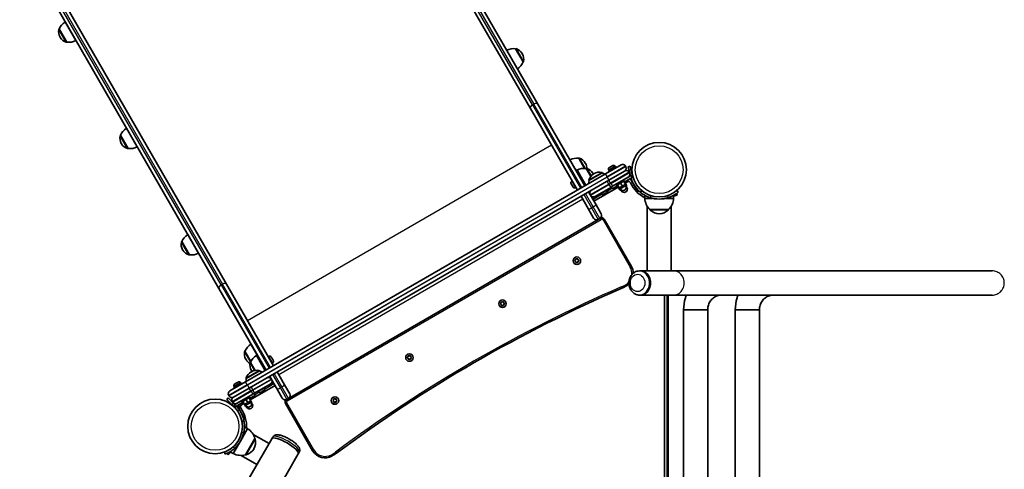
# Model space of a CAD drawing. Units: millimetres. Extents: x -2689 to 3104, y -2333 to 3368.
# Drawn here: x -476 to 899, y 860 to 1487 of the extents above; entities that cross this region are included whole.
import ezdxf

# ---------------------------------------------------------------- set-up
doc = ezdxf.new("R2010")
doc.units = ezdxf.units.MM
doc.layers.add('Widoczne (ISO)', color=7, linetype='Continuous', lineweight=35)
doc.layers.add('Widoczne wąskie (ISO)', color=7, linetype='Continuous', lineweight=25)

msp = doc.modelspace()

# ---------------------------------------------------------------- linework, layer by layer
at = {"layer": 'Widoczne (ISO)'}
for p, q in [((-63.4, 1883.3), (236.9, 1363.1)), ((247.3, 1369.1), (-26.6, 1843.6)), ((-187.5, 1118.1), (-487.8, 1638.3)), ((-471.8, 1586.6), (-197.9, 1112.1)), ((-421, 1473.9), (-421.1, 1473.9)), ((-421, 1473.9), (-410.4, 1455.5)), ((-412.8, 1483.7), (-397.8, 1457.7)), ((-419.9, 1462.6), (-419.6, 1462.1)), ((-410.4, 1455.5), (-410.4, 1455.4)), ((226.7, 1427.9), (216.1, 1446.4)), ((216.1, 1446.4), (216.1, 1446.4)), ((225.6, 1439.2), (225.3, 1439.7)), ((226.7, 1427.9), (226.8, 1428)), ((302.6, 1249.3), (236.9, 1363.1)), ((247.3, 1369.1), (313, 1255.3)), ((-327.2, 1335.4), (-312.2, 1309.4)), ((-335.4, 1325.6), (-335.5, 1325.6)), ((-335.4, 1325.6), (-324.8, 1307.2)), ((-334.3, 1314.3), (-334, 1313.8)), ((-324.8, 1307.2), (-324.8, 1307.2)), ((312.4, 1279.5), (304.3, 1293.6)), ((304.3, 1293.6), (304.3, 1293.6)), ((313.8, 1286.5), (313.5, 1287)), ((321.1, 1268.2), (314.7, 1279.4)), ((314.7, 1279.4), (314.8, 1279.4)), ((341.6, 1271.8), (363.4, 1284.5)), ((356.3, 1282.2), (346, 1276.2)), ((347.2, 1280.8), (348.4, 1281.4)), ((347.2, 1280.7), (347.2, 1280.8)), ((348.4, 1281.4), (348.8, 1281.7)), ((348.8, 1281.7), (350.7, 1282.8)), ((350.7, 1282.8), (350.9, 1282.9)), ((350.9, 1282.9), (351.1, 1283)), ((350.9, 1282.9), (350.9, 1282.9)), ((351.1, 1283), (351.8, 1283.4)), ((355.3, 1282.5), (355.7, 1281.9)), ((356.3, 1282.2), (357.1, 1280.8)), ((370.2, 1282.3), (369.9, 1282.7)), ((376.1, 1282.4), (373.2, 1281.6)), ((374.4, 1277.2), (373.2, 1281.6)), ((376.1, 1282.4), (377.3, 1278)), ((341.6, 1271.8), (-160.7, 981.8)), ((301.6, 1278), (300.3, 1277.3)), ((309.6, 1264.1), (301.6, 1278)), ((337.2, 1273.3), (318.7, 1262.7)), ((324.2, 1272.2), (323.9, 1272.7)), ((325.9, 1272.2), (325.4, 1271.9)), ((337.2, 1273.3), (337.1, 1273.4)), ((346, 1276.2), (346.8, 1274.8)), ((346.2, 1277.2), (346.6, 1276.6)), ((368.4, 1275.8), (346.6, 1263.2)), ((346.6, 1263.2), (368.4, 1275.8)), ((373.4, 1267.1), (351.6, 1254.5)), ((367.8, 1260.4), (379, 1266.9)), ((377.5, 1269.5), (373.4, 1267.1)), ((374.4, 1277.2), (376.6, 1269)), ((375.2, 1273.6), (374.9, 1274.1)), ((376.4, 1265.4), (386.4, 1248.1)), ((380, 1267.9), (377.3, 1278)), ((379, 1266.9), (377.5, 1269.5)), ((-155.7, 973.2), (346.6, 1263.2)), ((294.2, 1257.3), (293.7, 1258.1)), ((294.3, 1257.2), (294.2, 1257.3)), ((294.3, 1257.2), (294.3, 1257.2)), ((294.4, 1256.9), (294.3, 1257.2)), ((295.5, 1255), (294.4, 1256.9)), ((294.7, 1261.6), (295.3, 1261.9)), ((295.7, 1254.6), (295.5, 1255)), ((296.4, 1253.5), (295.8, 1254.6)), ((296.4, 1253.4), (296.4, 1253.5)), ((299.9, 1252.5), (300.6, 1252.9)), ((309.6, 1264.1), (308.3, 1263.4)), ((314.3, 1256.1), (309.6, 1264.1)), ((318.7, 1262.7), (318.7, 1262.8)), ((359.5, 1253.3), (325.5, 1233.7)), ((349, 1253), (327.1, 1240.4)), ((346.6, 1263.2), (344, 1261.7)), ((349, 1253), (351.6, 1254.5)), ((351.3, 1250.9), (349.8, 1253.5)), ((359.1, 1255.4), (351.3, 1250.9)), ((356.8, 1257.5), (357.6, 1256.1)), ((367.9, 1262.1), (357.6, 1256.1)), ((358.4, 1256.6), (360.9, 1252.3)), ((359.3, 1253.7), (359.9, 1254)), ((359.3, 1253.7), (361.8, 1249.3)), ((360.9, 1252.3), (365.3, 1254.8)), ((361.4, 1252.6), (362.4, 1250.8)), ((362.8, 1259.1), (365.3, 1254.8)), ((365.3, 1254.8), (369.6, 1257.3)), ((367.1, 1263.5), (367.9, 1262.1)), ((367.1, 1261.6), (369.6, 1257.3)), ((368.6, 1259), (369.2, 1259.4)), ((369.2, 1259.4), (371.7, 1255.1)), ((369.2, 1257.1), (370.2, 1255.3)), ((372.3, 1260.7), (369.4, 1259.1)), ((370.6, 1254.4), (371.7, 1255.1)), ((370.7, 1254.5), (371.7, 1252.7)), ((318.1, 1222.5), (307.6, 1240.7)), ((318, 1246.7), (320.4, 1242.6)), ((320.4, 1242.6), (320.6, 1242.1)), ((320.6, 1242.1), (328.5, 1228.5)), ((327.1, 1240.4), (323, 1238)), ((335.5, 1244.4), (335.2, 1245)), ((339.2, 1243.6), (339, 1243.5)), ((339.5, 1243.7), (339.2, 1243.6)), ((341.1, 1244.7), (339.5, 1243.7)), ((343.2, 1245.9), (341.6, 1244.9)), ((343.5, 1246), (343.2, 1245.9)), ((343.7, 1246.2), (343.5, 1246)), ((344.6, 1249.7), (344.2, 1250.3)), ((361.8, 1249.3), (363, 1250)), ((362.9, 1250), (363.9, 1248.2)), ((386.4, 1248.1), (387.4, 1246.4)), ((386.4, 1245.8), (387.4, 1246.4)), ((392.3, 1248.6), (390.4, 1246.3)), ((396.7, 1237.7), (396.7, 1241.9)), ((396.7, 1237.7), (407.5, 1237.7)), ((426, 1237.7), (436.7, 1237.7)), ((441.9, 1242), (436.7, 1240.6)), ((436.7, 1237.7), (436.7, 1241.9)), ((441.9, 1242), (441.1, 1244.7)), ((443.1, 1246.3), (441.2, 1248.6)), ((328.5, 1228.5), (335.6, 1216.2)), ((399.9, 1136.5), (399.9, 1227)), ((433.6, 1136.5), (433.6, 1227)), ((325.2, 1210.2), (318.1, 1222.5)), ((334.5, 1210), (333.9, 1209.7)), ((403.7, 1222.2), (403.7, 1222.2)), ((403.7, 1222.2), (429.7, 1222.2)), ((429.7, 1222.2), (429.7, 1222.2)), ((331.7, 1208.4), (-100.9, 958.7)), ((333.9, 1209.7), (331.7, 1208.4)), ((378, 1142.8), (340, 1208.6)), ((-241.6, 1187.1), (-226.6, 1161.2)), ((-249.8, 1177.4), (-249.9, 1177.3)), ((-249.8, 1177.4), (-239.2, 1158.9)), ((-248.7, 1166.1), (-248.4, 1165.6)), ((-239.2, 1158.9), (-239.2, 1158.9)), ((299.1, 1151), (300.1, 1151.7)), ((300.1, 1149.7), (299.1, 1150.5)), ((300.1, 1152), (300.2, 1152.9)), ((300.2, 1148.5), (300.1, 1149.7)), ((300.7, 1153.2), (301.8, 1152.7)), ((301.8, 1148.7), (300.7, 1148.3)), ((301.8, 1152.7), (302.9, 1153.2)), ((302.9, 1148.3), (301.8, 1148.7)), ((303.3, 1152.9), (303.5, 1151.7)), ((303.5, 1149.7), (303.3, 1148.5)), ((303.5, 1151.7), (304.5, 1151)), ((304.5, 1150.5), (303.5, 1149.7)), ((389.2, 1136.5), (390.8, 1136.5)), ((407.4, 1136.5), (390.8, 1136.5)), ((407.4, 1136.5), (433.6, 1136.5)), ((437.5, 1136.5), (433.6, 1136.5)), ((881.7, 1136.5), (437.5, 1136.5)), ((-187.5, 1118.1), (-121.8, 1004.3)), ((-132.2, 998.3), (-197.9, 1112.1)), ((389.2, 1102.8), (390.8, 1102.8)), ((437.5, 1102.8), (390.8, 1102.8)), ((424.2, 736.5), (424.2, 1102.8)), ((429.2, 736.5), (429.2, 1102.8)), ((437.5, 1102.8), (881.7, 1102.8)), ((195.2, 1091), (196.1, 1091.7)), ((196.1, 1089.7), (195.2, 1090.5)), ((196.3, 1088.5), (196.1, 1089.7)), ((196.2, 1092), (196.3, 1092.9)), ((196.7, 1093.2), (197.9, 1092.7)), ((197.9, 1088.7), (196.7, 1088.3)), ((197.9, 1092.7), (199, 1093.2)), ((199, 1088.3), (197.9, 1088.7)), ((199.4, 1092.9), (199.6, 1091.7)), ((199.6, 1089.7), (199.4, 1088.5)), ((199.6, 1091.7), (200.5, 1091)), ((200.5, 1090.5), (199.6, 1089.7)), ((450.8, 1082.2), (484.5, 1082.2)), ((484.5, 1082.2), (450.8, 1082.2)), ((450.8, 757.2), (450.8, 1082.2)), ((484.5, 757.2), (484.5, 1082.2)), ((522.9, 1082.2), (556.6, 1082.2)), ((556.6, 1082.2), (522.9, 1082.2)), ((522.9, 757.2), (522.9, 1082.2)), ((556.6, 757.2), (556.6, 1082.2)), ((-153.4, 1034.4), (-145.2, 1020.1)), ((-161.6, 1024.6), (-161.7, 1024.6)), ((-161.6, 1024.6), (-153.3, 1010.1)), ((-144.8, 1020.3), (-146.1, 1019.5)), ((-138.1, 1005.6), (-146.1, 1019.5)), ((66.3, 1017), (66.4, 1017.9)), ((66.8, 1018.2), (68, 1017.7)), ((68, 1017.7), (69.1, 1018.2)), ((69.5, 1017.9), (69.7, 1016.7)), ((-160.5, 1013.3), (-160.2, 1012.8)), ((-153.8, 1008.9), (-153.9, 1008.8)), ((-153.8, 1008.9), (-147.4, 997.7)), ((-136.8, 1006.4), (-138.1, 1005.6)), ((-133.5, 997.6), (-138.1, 1005.6)), ((-128.4, 1017.3), (-129, 1016.9)), ((-124.9, 1016.4), (-124.4, 1015.6)), ((-124.4, 1015.6), (-124.4, 1015.5)), ((-124.3, 1015.4), (-124.4, 1015.5)), ((-124.3, 1015.4), (-124.2, 1015.2)), ((-124.3, 1015.4), (-124.3, 1015.4)), ((-124.2, 1015.2), (-123.1, 1013.3)), ((-123.1, 1008.2), (-123.8, 1007.9)), ((-123.1, 1013.3), (-122.9, 1012.9)), ((-122.9, 1012.9), (-122.2, 1011.8)), ((-122.2, 1011.8), (-122.2, 1011.7)), ((65.3, 1016), (66.2, 1016.7)), ((66.2, 1014.7), (65.3, 1015.5)), ((66.4, 1013.5), (66.2, 1014.7)), ((68, 1013.7), (66.8, 1013.3)), ((69.1, 1013.3), (68, 1013.7)), ((69.7, 1014.7), (69.5, 1013.5)), ((69.7, 1016.7), (70.6, 1016)), ((70.6, 1015.5), (69.7, 1014.7)), ((-141.4, 997), (-159.8, 986.4)), ((-152.7, 995.9), (-153.2, 995.6)), ((-152.7, 997.6), (-152.4, 997.1)), ((-141.4, 997), (-141.4, 997.1)), ((-116.8, 995.7), (-106.3, 977.5)), ((-182.6, 969.2), (-160.7, 981.8)), ((-166.7, 980.2), (-177.1, 974.2)), ((-175.9, 978.8), (-174.7, 979.4)), ((-175.9, 978.7), (-175.9, 978.8)), ((-174.7, 979.4), (-174.3, 979.7)), ((-174.3, 979.7), (-172.4, 980.8)), ((-172.4, 980.8), (-172.2, 980.9)), ((-172.2, 980.9), (-172, 981)), ((-172.2, 980.9), (-172.2, 980.9)), ((-172, 981), (-171.2, 981.4)), ((-167.7, 980.5), (-167.4, 979.9)), ((-166.7, 980.2), (-165.9, 978.8)), ((-159.8, 986.4), (-159.9, 986.4)), ((-119.7, 976.7), (-154.3, 956.7)), ((-126.3, 978.6), (-148.1, 966)), ((-124.8, 985.6), (-127.2, 989.7)), ((-122.2, 981), (-126.3, 978.6)), ((-124.5, 985.1), (-124.8, 985.6)), ((-116.7, 971.5), (-124.5, 985.1)), ((-106.3, 977.5), (-99.1, 965.2)), ((-184.3, 962.7), (-184.1, 962.3)), ((-155.7, 973.2), (-177.6, 960.6)), ((-177.6, 960.6), (-155.7, 973.2)), ((-177.1, 974.2), (-176.3, 972.8)), ((-176.8, 975.2), (-176.5, 974.6)), ((-150.7, 964.5), (-172.6, 951.9)), ((-153.1, 974.7), (-155.7, 973.2)), ((-147.5, 962.9), (-155.3, 958.4)), ((-150.7, 964.5), (-148.1, 966)), ((-147.5, 962.9), (-149, 965.5)), ((-143, 968.1), (-143.4, 968.7)), ((-139.3, 967.3), (-139.6, 967.2)), ((-139.1, 967.4), (-139.3, 967.3)), ((-137.4, 968.4), (-139.1, 967.4)), ((-135.3, 969.6), (-137, 968.6)), ((-137, 968.6), (-137, 968.6)), ((-135.1, 969.7), (-135.3, 969.6)), ((-134.9, 969.9), (-135.1, 969.7)), ((-134, 973.4), (-134.3, 974)), ((-109.5, 959.2), (-116.7, 971.5)), ((-185, 959.3), (-187.1, 957.2)), ((-180, 950.1), (-187.1, 957.2)), ((-185, 959.3), (-177.9, 952.2)), ((-180, 950.1), (-176.5, 946.6)), ((-179.3, 954.1), (-179.1, 953.6)), ((-178.6, 948.7), (-178.7, 948.6)), ((-178.6, 952.9), (-178.6, 953)), ((-175.8, 950.1), (-177.9, 952.2)), ((-172.6, 951.9), (-176.7, 949.5)), ((-175.2, 946.9), (-176.7, 949.5)), ((-175.2, 946.9), (-164, 953.4)), ((-174.7, 951.3), (-174.3, 950.9)), ((-172.1, 948.7), (-169, 945.6)), ((-169.2, 950.4), (-169, 950.3)), ((-169, 950.3), (-169, 950.3)), ((-163, 951.7), (-166.5, 949.6)), ((-166.3, 955.5), (-165.5, 954.1)), ((-155.1, 960.1), (-165.5, 954.1)), ((-164.7, 954.6), (-162.2, 950.3)), ((-162.2, 950.3), (-157.8, 952.8)), ((-162.2, 950.3), (-160.7, 947.7)), ((-161.7, 950.6), (-160.7, 948.8)), ((-160.3, 957.1), (-157.8, 952.8)), ((-157.8, 952.8), (-153.5, 955.3)), ((-156, 959.6), (-153.5, 955.3)), ((-155.9, 961.5), (-155.1, 960.1)), ((-153.9, 955.1), (-152.9, 953.3)), ((-153.5, 955.3), (-152, 952.7)), ((-152.5, 952.4), (-152, 952.7)), ((-152.4, 952.5), (-151.4, 950.7)), ((-105.2, 951.6), (-67.2, 885.8)), ((-103, 957.4), (-103.7, 957)), ((-100.9, 958.7), (-103, 957.4)), ((-38.6, 956), (-37.7, 956.7)), ((-37.7, 954.7), (-38.6, 955.5)), ((-37.7, 957), (-37.5, 957.9)), ((-37.5, 953.5), (-37.7, 954.7)), ((-37.1, 958.2), (-36, 957.7)), ((-36, 953.7), (-37.1, 953.3)), ((-36, 957.7), (-34.8, 958.2)), ((-34.8, 953.3), (-36, 953.7)), ((-34.4, 957.9), (-34.2, 956.7)), ((-34.2, 954.7), (-34.4, 953.5)), ((-34.2, 956.7), (-33.3, 956)), ((-33.3, 955.5), (-34.2, 954.7)), ((-173.6, 947.9), (-170.1, 944.5)), ((-172.3, 946.6), (-172.3, 946.5)), ((-162.6, 931.1), (-170.6, 944.9)), ((-170.1, 944.5), (-169, 945.6)), ((-169, 946.6), (-169.5, 946.1)), ((-160.7, 947.7), (-160.1, 948)), ((-160.2, 948), (-159.2, 946.2)), ((-163, 926.8), (-165.9, 926.3)), ((-161.6, 929.4), (-162.6, 931.1)), ((-161.6, 929.4), (-160.6, 930)), ((-167.9, 899.1), (-157.9, 916.5)), ((-157.9, 916.5), (-162.4, 919.1)), ((-150.1, 908.4), (-128, 895.6)), ((-177.9, 881.8), (-167.9, 899.1)), ((-160.9, 880.1), (-147.9, 902.7)), ((-147.9, 902.7), (-147.9, 902.6)), ((-144.6, 866.9), (-128, 895.6)), ((-128, 895.6), (-124, 902.5)), ((-122.7, 904.8), (-124, 902.5)), ((-482.1, 197.4), (-87.3, 881.3)), ((-190.4, 883.9), (-189.4, 881.1)), ((-187, 882), (-185, 880)), ((-181.8, 883.2), (-185, 880)), ((-177.9, 881.8), (-182.4, 884.4)), ((-181.8, 883.2), (-181.3, 883.8)), ((-160.9, 880.1), (-160.9, 880.1)), ((-86, 883.6), (-87.3, 881.3)), ((-498, 254.7), (-144.6, 866.9)), ((-167, 879.2), (-144.9, 866.4))]:
    msp.add_line(p, q, dxfattribs=at)
for centre, radius in [((416.7, 1277.7), 38.1), ((301.8, 1150.7), 5.25), ((197.9, 1090.7), 5.25), ((68, 1015.7), 5.25), ((-203.4, 919.7), 38.1), ((-36, 955.7), 5.25)]:
    msp.add_circle(centre, radius, dxfattribs=at)
for centre, radius, start, end in [((-406.9, 1470.1), 15, 168.0408, 210), ((-420.6, 1473), 1, 120, 168.0408), ((-400.8, 1465.2), 22, 123.062, 156.7891), ((-406.6, 1469.6), 15, 210, 251.9592), ((-407.8, 1477.3), 22, 263.2109, 296.938), ((-410.9, 1456.3), 1, 251.9592, 300), ((213.5, 1424.5), 22, 83.2109, 115.8942), ((216.6, 1445.5), 1, 71.9592, 120), ((212.3, 1432.2), 15, 30, 71.9592), ((212.6, 1431.7), 15, 348.0408, 30), ((206.5, 1436.6), 22, 304.1058, 336.7891), ((226.3, 1428.8), 1, 300, 348.0408), ((-315.2, 1317), 22, 123.062, 156.7891), ((-321.3, 1321.8), 15, 168.0408, 210), ((-335, 1324.7), 1, 120, 168.0408), ((-321, 1321.3), 15, 210, 251.9592), ((-325.3, 1308), 1, 251.9592, 300), ((-322.2, 1329), 22, 263.2109, 296.938), ((301.7, 1271.8), 22, 83.2109, 115.8942), ((304.8, 1292.8), 1, 71.9592, 120), ((300.5, 1279.5), 15, 30, 71.9592), ((312.1, 1257.5), 22, 83.2109, 116.938), ((300.8, 1279), 15, 1.7388, 30), ((315.3, 1278.5), 1, 71.9592, 120), ((310.9, 1265.2), 15, 30, 71.9592), ((348.5, 1278.5), 2.56, 120, 210), ((353.1, 1281.2), 2.56, 30, 120), ((365.8, 1280.4), 4.75, 30, 120), ((366.1, 1279.9), 4.75, 300, 30), ((332.9, 1258.9), 15, 120, 161.9592), ((311.2, 1264.7), 15, 26.6083, 30), ((333.4, 1259.2), 15, 78.0408, 120), ((336.3, 1272.9), 1, 30, 78.0408), ((328.5, 1253.1), 22, 56.0899, 66.7891), ((370.8, 1271.7), 4.75, 30, 120), ((371.1, 1271.3), 4.75, 300, 30), ((296, 1259.4), 2.56, 120, 209.5887), ((298.6, 1254.7), 2.56, 210.4113, 300), ((319.6, 1263.3), 1, 161.9592, 210), ((340.6, 1260.1), 22, 173.2109, 183.9101), ((366.3, 1253.1), 4.5, 210, 30), ((367.8, 1250.5), 4.5, 210, 30), ((373.9, 1258.1), 3.1, 24.6454, 120), ((416.7, 1277.7), 44, 204.6454, 242.9975), ((324.5, 1244.9), 4.75, 120, 210), ((324.7, 1244.5), 4.75, 210, 300), ((337.7, 1245.7), 2.56, 210, 300), ((342.4, 1248.4), 2.56, 300, 30), ((418.7, 1238.3), 22, 181.5657, 227.0434), ((416.7, 1277.7), 41, 251.4327, 288.5673), ((414.8, 1238.3), 22, 312.9566, 358.4343), ((329.3, 1212.5), 4.75, 210, 300), ((331.5, 1213.8), 4.75, 300, 30), ((336.5, 1206.6), 4, 30, 120), ((404.7, 1222.2), 1, 180, 228.2569), ((418.7, 1237.8), 22, 228.2569, 264.8321), ((414.8, 1237.8), 22, 275.1679, 311.7431), ((428.7, 1222.2), 1, 311.7431, 0), ((-229.6, 1168.7), 22, 123.062, 156.7891), ((-235.7, 1173.6), 15, 168.0408, 210), ((-249.4, 1176.5), 1, 120, 168.0408), ((-235.4, 1173.1), 15, 210, 251.9592), ((-239.7, 1159.8), 1, 251.9592, 300), ((-236.6, 1180.8), 22, 263.2109, 296.938), ((299.9, 1151.9), 0.189, 308.262, 35.2141), ((360.7, 1132.8), 20, 1.8925, 30), ((340.7, 1167.4), 60, 293.3936, 300), ((360.7, 1132.8), 20, 300, 313.6382), ((1158.6, -723.3), 2000, 113.3936, 126.6064), ((196, 1091.9), 0.189, 308.262, 35.2141), ((-141.4, 1015.9), 22, 123.062, 156.7891), ((-147.5, 1020.8), 15, 168.0408, 210), ((-161.2, 1023.7), 1, 120, 168.0408), ((-133.6, 1000.2), 22, 123.062, 156.7891), ((-127.1, 1015.1), 2.56, 30.4113, 120), ((-147.2, 1020.3), 15, 210, 240.7799), ((-139.7, 1005.1), 15, 168.0408, 210), ((-153.4, 1008), 1, 120, 168.0408), ((-124.4, 1010.4), 2.56, 300, 29.5887), ((66.1, 1016.9), 0.189, 308.262, 35.2141), ((-145.7, 982.6), 15, 120, 161.9592), ((-145.2, 982.9), 15, 78.0408, 120), ((-139.4, 1004.6), 15, 210, 213.3917), ((-142.3, 996.6), 1, 30, 78.0408), ((-150.1, 976.8), 22, 56.0899, 66.7891), ((-174.6, 976.5), 2.56, 120, 210), ((-170, 979.2), 2.56, 30, 120), ((-159, 986.9), 1, 161.9592, 210), ((-138, 983.8), 22, 173.2109, 183.9101), ((-128.9, 983.2), 4.75, 30, 120), ((-128.6, 982.8), 4.75, 300, 30), ((-180.2, 965.1), 4.75, 120, 210), ((-140.8, 969.4), 2.56, 210, 300), ((-136.2, 972.1), 2.56, 300, 30), ((-103.3, 962.8), 4.75, 300, 30), ((-180, 964.7), 4.75, 210, 300), ((-175.2, 956.4), 4.75, 120, 210), ((-175, 956), 4.75, 210, 300), ((-170.8, 948.4), 2.56, 315, 43.4593), ((-165, 947), 3.1, 120, 215.3546), ((-156.8, 951.1), 4.5, 210, 30), ((-155.3, 948.5), 4.5, 210, 30), ((-105.4, 961.5), 4.75, 210, 300), ((-101.7, 953.6), 4, 120, 210), ((-37.8, 956.9), 0.189, 308.262, 35.2141), ((-203.4, 919.7), 41, 34.8819, 43.381), ((-203.4, 919.7), 44, 357.0025, 35.3546), ((-203.4, 919.7), 41, 311.4327, 348.5673), ((-169.4, 897.7), 22, 12.9566, 58.4343), ((-169, 897.5), 22, 335.1679, 11.7431), ((-148.4, 901.8), 1, 11.7431, 60), ((-167.4, 901.2), 22, 241.5657, 287.0434), ((-160.4, 881), 1, 240, 288.2569), ((-167, 900.9), 22, 288.2569, 324.8321), ((-49.8, 895.8), 20, 210, 300), ((-69.8, 930.4), 60, 300, 306.6064)]:
    msp.add_arc(centre, radius, start, end, dxfattribs=at)
for centre, major_axis, ratio, start_param, end_param in [((390.8, 1119.7), (0, -16.8), 0.833387, 0, 3.141593), ((390.8, 1119.7), (0, -16.8), 0.833387, 0, 3.141593), ((-105.7, 891.9), (-18.4, 10.6), 0.260909, 3.141593, 6.283185), ((-105.7, 891.9), (-18.4, 10.6), 0.260909, 3.141593, 6.283185)]:
    msp.add_ellipse(centre, major_axis=major_axis, ratio=ratio, start_param=start_param, end_param=end_param, dxfattribs=at)
for points in [[(347.2, 1280.8), (347.1, 1280.7), (347, 1280.6), (346.9, 1280.6)], [(346.9, 1280.6), (347, 1280.6), (347.1, 1280.7), (347.2, 1280.7)], [(348.5, 1281.5), (348.4, 1281.5), (348.4, 1281.4), (348.4, 1281.4)], [(348.8, 1281.7), (348.7, 1281.6), (348.6, 1281.5), (348.5, 1281.5)], [(351.1, 1283), (350.9, 1282.9), (350.8, 1282.8), (350.7, 1282.8)], [(351.1, 1283), (351.1, 1283), (351.1, 1283), (351.1, 1283)], [(293.7, 1258.1), (293.7, 1258.1), (293.7, 1258.1), (293.7, 1258.1)], [(294.2, 1257.3), (294.2, 1257.3), (294.2, 1257.2), (294.2, 1257.2)], [(294.2, 1257.2), (294.3, 1257.1), (294.4, 1257), (294.4, 1256.9)], [(294.4, 1256.9), (294.4, 1256.9), (294.4, 1256.9), (294.4, 1256.9)], [(295.5, 1255), (295.6, 1254.9), (295.7, 1254.8), (295.7, 1254.7)], [(295.7, 1254.7), (295.7, 1254.6), (295.7, 1254.6), (295.8, 1254.6)], [(295.8, 1254.6), (295.8, 1254.6), (295.7, 1254.6), (295.7, 1254.6)], [(296.4, 1253.5), (296.5, 1253.4), (296.5, 1253.3), (296.6, 1253.2)], [(296.6, 1253.2), (296.5, 1253.3), (296.5, 1253.3), (296.4, 1253.4)], [(339.1, 1243.5), (339.2, 1243.6), (339.3, 1243.7), (339.5, 1243.7)], [(339.2, 1243.6), (339.2, 1243.6), (339.1, 1243.5), (339.1, 1243.5)], [(341.1, 1244.7), (341.2, 1244.7), (341.3, 1244.8), (341.3, 1244.8)], [(341.3, 1244.8), (341.4, 1244.9), (341.5, 1244.9), (341.6, 1244.9)], [(343.2, 1245.9), (343.4, 1246), (343.5, 1246), (343.6, 1246.1)], [(343.6, 1246.1), (343.6, 1246.1), (343.5, 1246.1), (343.5, 1246)], [(298.8, 1150.7), (298.9, 1150.8), (299, 1150.9), (299.1, 1151)], [(299.1, 1150.5), (299, 1150.6), (298.9, 1150.6), (298.8, 1150.7)], [(300.2, 1152.9), (300.2, 1153.1), (300.3, 1153.2), (300.3, 1153.3)], [(300.3, 1148.1), (300.3, 1148.3), (300.2, 1148.4), (300.2, 1148.5)], [(300.3, 1153.3), (300.4, 1153.3), (300.5, 1153.2), (300.7, 1153.2)], [(300.7, 1148.3), (300.5, 1148.2), (300.4, 1148.2), (300.3, 1148.1)], [(302.9, 1153.2), (303, 1153.2), (303.2, 1153.3), (303.3, 1153.3)], [(303.3, 1148.1), (303.2, 1148.2), (303, 1148.2), (302.9, 1148.3)], [(303.3, 1153.3), (303.3, 1153.2), (303.3, 1153.1), (303.3, 1152.9)], [(303.3, 1148.5), (303.3, 1148.4), (303.3, 1148.3), (303.3, 1148.1)], [(304.5, 1151), (304.6, 1150.9), (304.7, 1150.8), (304.8, 1150.7)], [(304.8, 1150.7), (304.7, 1150.6), (304.6, 1150.6), (304.5, 1150.5)], [(194.9, 1090.7), (195, 1090.8), (195.1, 1090.9), (195.2, 1091)], [(195.2, 1090.5), (195.1, 1090.6), (195, 1090.6), (194.9, 1090.7)], [(196.3, 1092.9), (196.3, 1093.1), (196.3, 1093.2), (196.4, 1093.3)], [(196.4, 1088.1), (196.3, 1088.3), (196.3, 1088.4), (196.3, 1088.5)], [(196.4, 1093.3), (196.5, 1093.3), (196.6, 1093.2), (196.7, 1093.2)], [(196.7, 1088.3), (196.6, 1088.2), (196.5, 1088.2), (196.4, 1088.1)], [(199, 1093.2), (199.1, 1093.2), (199.2, 1093.3), (199.4, 1093.3)], [(199.4, 1088.1), (199.2, 1088.2), (199.1, 1088.2), (199, 1088.3)], [(199.4, 1093.3), (199.4, 1093.2), (199.4, 1093.1), (199.4, 1092.9)], [(199.4, 1088.5), (199.4, 1088.4), (199.4, 1088.3), (199.4, 1088.1)], [(200.5, 1091), (200.6, 1090.9), (200.8, 1090.8), (200.9, 1090.7)], [(200.9, 1090.7), (200.8, 1090.6), (200.6, 1090.6), (200.5, 1090.5)], [(66.4, 1017.9), (66.4, 1018.1), (66.4, 1018.2), (66.5, 1018.3)], [(66.5, 1018.3), (66.6, 1018.3), (66.7, 1018.2), (66.8, 1018.2)], [(69.1, 1018.2), (69.2, 1018.2), (69.3, 1018.3), (69.5, 1018.3)], [(69.5, 1018.3), (69.5, 1018.2), (69.5, 1018.1), (69.5, 1017.9)], [(-124.9, 1016.4), (-124.9, 1016.4), (-124.9, 1016.4), (-124.9, 1016.4)], [(-124.4, 1015.5), (-124.4, 1015.5), (-124.4, 1015.6), (-124.4, 1015.6)], [(-124.2, 1015.2), (-124.3, 1015.3), (-124.4, 1015.4), (-124.4, 1015.5)], [(-124.2, 1015.2), (-124.2, 1015.2), (-124.2, 1015.2), (-124.2, 1015.2)], [(-122.9, 1012.9), (-123, 1013.1), (-123, 1013.2), (-123.1, 1013.3)], [(-122.9, 1012.9), (-122.9, 1012.9), (-122.9, 1012.9), (-122.9, 1012.9)], [(-122.9, 1012.9), (-122.9, 1012.9), (-122.9, 1012.9), (-122.9, 1012.9)], [(-122.1, 1011.5), (-122.1, 1011.6), (-122.2, 1011.7), (-122.2, 1011.8)], [(-122.2, 1011.7), (-122.2, 1011.6), (-122.1, 1011.5), (-122.1, 1011.5)], [(65, 1015.7), (65.1, 1015.8), (65.2, 1015.9), (65.3, 1016)], [(65.3, 1015.5), (65.2, 1015.6), (65.1, 1015.6), (65, 1015.7)], [(66.5, 1013.1), (66.4, 1013.3), (66.4, 1013.4), (66.4, 1013.5)], [(66.8, 1013.3), (66.7, 1013.2), (66.6, 1013.2), (66.5, 1013.1)], [(69.5, 1013.1), (69.3, 1013.2), (69.2, 1013.2), (69.1, 1013.3)], [(69.5, 1013.5), (69.5, 1013.4), (69.5, 1013.3), (69.5, 1013.1)], [(70.6, 1016), (70.7, 1015.9), (70.9, 1015.8), (71, 1015.7)], [(71, 1015.7), (70.9, 1015.6), (70.7, 1015.6), (70.6, 1015.5)], [(-175.9, 978.8), (-176, 978.7), (-176.1, 978.6), (-176.1, 978.6)], [(-176.1, 978.6), (-176.1, 978.6), (-176, 978.7), (-175.9, 978.7)], [(-174.6, 979.5), (-174.6, 979.5), (-174.7, 979.4), (-174.7, 979.4)], [(-174.3, 979.7), (-174.4, 979.6), (-174.5, 979.5), (-174.6, 979.5)], [(-172, 981), (-172.1, 980.9), (-172.3, 980.8), (-172.4, 980.8)], [(-172, 981), (-172, 981), (-172, 981), (-172, 981)], [(-139.5, 967.2), (-139.4, 967.3), (-139.2, 967.3), (-139.1, 967.4)], [(-139.3, 967.3), (-139.4, 967.3), (-139.4, 967.2), (-139.5, 967.2)], [(-139.5, 967.2), (-139.5, 967.2), (-139.5, 967.2), (-139.5, 967.2)], [(-137.4, 968.4), (-137.4, 968.4), (-137.3, 968.5), (-137.2, 968.5)], [(-137.4, 968.4), (-137.4, 968.4), (-137.4, 968.4), (-137.4, 968.4)], [(-137.2, 968.5), (-137.1, 968.6), (-137.1, 968.6), (-137, 968.6)], [(-135.3, 969.6), (-135.2, 969.7), (-135.1, 969.7), (-135, 969.8)], [(-135, 969.8), (-135, 969.8), (-135.1, 969.8), (-135.1, 969.7)], [(-168.8, 950), (-168.9, 950.1), (-169, 950.2), (-169, 950.3)], [(-169, 950.3), (-169, 950.2), (-168.9, 950.1), (-168.8, 950)], [(-39, 955.7), (-38.9, 955.8), (-38.7, 955.9), (-38.6, 956)], [(-38.6, 955.5), (-38.7, 955.6), (-38.9, 955.6), (-39, 955.7)], [(-37.5, 958.3), (-37.3, 958.3), (-37.2, 958.2), (-37.1, 958.2)], [(-37.5, 957.9), (-37.5, 958.1), (-37.5, 958.2), (-37.5, 958.3)], [(-37.5, 953.1), (-37.5, 953.3), (-37.5, 953.4), (-37.5, 953.5)], [(-37.1, 953.3), (-37.2, 953.2), (-37.3, 953.2), (-37.5, 953.1)], [(-34.8, 958.2), (-34.7, 958.2), (-34.6, 958.3), (-34.5, 958.3)], [(-34.5, 953.1), (-34.6, 953.2), (-34.7, 953.2), (-34.8, 953.3)], [(-34.5, 958.3), (-34.4, 958.2), (-34.4, 958.1), (-34.4, 957.9)], [(-34.4, 953.5), (-34.4, 953.4), (-34.4, 953.3), (-34.5, 953.1)], [(-33.3, 956), (-33.2, 955.9), (-33.1, 955.8), (-33, 955.7)], [(-33, 955.7), (-33.1, 955.6), (-33.2, 955.6), (-33.3, 955.5)], [(-163.1, 927.4), (-163.1, 927.2), (-163, 927), (-163, 926.8)]]:
    msp.add_open_spline(points, degree=3, dxfattribs=at)
for points, knots in [([(390.4, 1246.3), (389, 1247.4), (387.8, 1248.6), (384.3, 1252.3), (382.4, 1255), (380, 1259.3), (379.3, 1260.8), (378.2, 1263.6), (377.8, 1264.8), (377.4, 1266)], [1.772393, 1.772393, 1.772393, 1.772393, 2.386936, 2.386936, 3.562968, 3.562968, 4.150446, 4.150446, 4.600823, 4.600823, 4.600823, 4.600823]), ([(390.4, 1246.3), (390.4, 1246.3), (390.4, 1246.2), (390.7, 1246), (390.9, 1245.8), (391.5, 1245.3), (391.9, 1245), (392.8, 1244.4), (393.3, 1244), (394.4, 1243.2), (395.1, 1242.8), (396.6, 1242), (397.4, 1241.5), (399.1, 1240.7), (400, 1240.2), (401.8, 1239.5), (402.8, 1239.1), (403.7, 1238.8)], [4.78935, 4.78935, 4.78935, 4.78935, 5.072119, 5.072119, 5.354888, 5.354888, 5.637657, 5.637657, 5.920426, 5.920426, 6.211438, 6.211438, 6.502449, 6.502449, 6.793461, 6.793461, 7.084472, 7.084472, 7.084472, 7.084472]), ([(429.8, 1238.8), (430.7, 1239.1), (431.7, 1239.5), (433.5, 1240.2), (434.4, 1240.7), (436.1, 1241.5), (436.9, 1242), (438.4, 1242.8), (439, 1243.2), (440.2, 1244), (440.7, 1244.4), (441.6, 1245), (441.9, 1245.3), (442.5, 1245.8), (442.8, 1246), (443.1, 1246.2), (443.1, 1246.3), (443.1, 1246.3)], [2.492856, 2.492856, 2.492856, 2.492856, 2.783868, 2.783868, 3.074879, 3.074879, 3.36589, 3.36589, 3.656902, 3.656902, 3.939671, 3.939671, 4.22244, 4.22244, 4.505209, 4.505209, 4.787979, 4.787979, 4.787979, 4.787979]), ([(389.2, 1102.8), (387.7, 1102.8), (386.2, 1103.1), (383.3, 1104.1), (381.9, 1104.9), (379.4, 1106.9), (378.3, 1108.2), (376.4, 1111), (375.7, 1112.6), (374.7, 1116), (374.4, 1117.9), (374.4, 1121.5), (374.7, 1123.4), (375.7, 1126.9), (376.5, 1128.5), (378.5, 1131.4), (379.7, 1132.7), (382.4, 1134.7), (383.9, 1135.5), (386.7, 1136.3), (388, 1136.5), (389.2, 1136.5)], [0.107988, 0.107988, 0.107988, 0.107988, 0.397623, 0.397623, 0.694488, 0.694488, 1.008465, 1.008465, 1.339437, 1.339437, 1.68017, 1.68017, 2.023649, 2.023649, 2.364285, 2.364285, 2.694596, 2.694596, 3.00662, 3.00662, 3.249581, 3.249581, 3.249581, 3.249581]), ([(454.7, 1102.8), (454.2, 1101.5), (453.7, 1100.2), (451.6, 1093.5), (450.8, 1087.9), (450.8, 1082.3), (450.8, 1082.2), (450.8, 1082.2)], [4.3176496, 4.3176496, 4.3176496, 4.3176496, 4.395832, 4.395832, 4.7099912, 4.7099912, 4.712389, 4.712389, 4.712389, 4.712389]), ([(503.4, 1102.8), (501.5, 1102.8), (499.6, 1102.5), (496, 1101.3), (494.2, 1100.3), (491, 1097.9), (489.5, 1096.4), (487.1, 1092.9), (486.1, 1090.9), (484.9, 1086.9), (484.5, 1084.8), (484.5, 1082.5), (484.5, 1082.3), (484.5, 1082.2)], [3.141593, 3.141593, 3.141593, 3.141593, 3.455752, 3.455752, 3.769911, 3.769911, 4.08407, 4.08407, 4.392437, 4.392437, 4.690252, 4.690252, 4.712389, 4.712389, 4.712389, 4.712389]), ([(526.9, 1102.8), (526.4, 1101.5), (525.9, 1100.2), (523.7, 1093.5), (522.9, 1087.8), (522.9, 1082.2)], [4.3210645, 4.3210645, 4.3210645, 4.3210645, 4.3982297, 4.3982297, 4.712389, 4.712389, 4.712389, 4.712389]), ([(576.7, 1102.8), (574.6, 1102.8), (572.5, 1102.5), (568.5, 1101.2), (566.7, 1100.2), (563.2, 1097.7), (561.7, 1096.2), (559.2, 1092.7), (558.2, 1090.7), (556.9, 1086.6), (556.6, 1084.4), (556.6, 1082.2), (556.6, 1082.2), (556.6, 1082.2)], [3.141593, 3.141593, 3.141593, 3.141593, 3.455752, 3.455752, 3.769911, 3.769911, 4.08407, 4.08407, 4.39823, 4.39823, 4.71013, 4.71013, 4.712389, 4.712389, 4.712389, 4.712389]), ([(-169.7, 943.1), (-168.9, 941.9), (-168.1, 940.6), (-166.3, 937.4), (-165.4, 935.4), (-164.4, 932.4), (-164.1, 931.4), (-163.5, 929.4), (-163.3, 928.4), (-163.1, 927.4)], [0, 0, 0, 0, 0.449033, 0.449033, 1.125971, 1.125971, 1.466904, 1.466904, 1.810017, 1.810017, 1.810017, 1.810017]), ([(-163.2, 911.5), (-163, 912.5), (-162.8, 913.5), (-162.6, 915.5), (-162.5, 916.4), (-162.4, 918.4), (-162.4, 919.3), (-162.4, 921), (-162.4, 921.7), (-162.5, 923.1), (-162.6, 923.7), (-162.7, 924.8), (-162.8, 925.3), (-162.9, 926), (-162.9, 926.3), (-163, 926.7), (-163, 926.8), (-163, 926.8)], [7.280835, 7.280835, 7.280835, 7.280835, 7.571846, 7.571846, 7.862858, 7.862858, 8.153869, 8.153869, 8.44488, 8.44488, 8.727649, 8.727649, 9.010419, 9.010419, 9.293188, 9.293188, 9.575957, 9.575957, 9.575957, 9.575957]), ([(-86, 883.6), (-85.6, 884.3), (-85.3, 885), (-85.1, 886.5), (-85.2, 887.2), (-85.5, 888.8), (-85.8, 889.5), (-86.9, 891.7), (-87.9, 892.8), (-90.4, 895.4), (-92, 896.8), (-95.4, 899.3), (-97.1, 900.4), (-100.7, 902.5), (-102.4, 903.5), (-106, 905.2), (-107.8, 906), (-111.2, 907.2), (-112.9, 907.6), (-115.6, 908), (-116.5, 908), (-118.3, 907.8), (-119, 907.7), (-120.6, 907), (-121.5, 906.4), (-122.4, 905.3), (-122.5, 905), (-122.7, 904.8)], [5.7007, 5.7007, 5.7007, 5.7007, 5.802895, 5.802895, 5.918951, 5.918951, 6.089827, 6.089827, 6.45426, 6.45426, 6.861482, 6.861482, 7.213534, 7.213534, 7.555993, 7.555993, 7.90261, 7.90261, 8.274063, 8.274063, 8.506265, 8.506265, 8.652088, 8.652088, 8.804901, 8.804901, 8.842292, 8.842292, 8.842292, 8.842292]), ([(-189.4, 881.1), (-189.4, 881.1), (-189.3, 881.1), (-188.9, 881.3), (-188.7, 881.4), (-188, 881.6), (-187.5, 881.8), (-186.5, 882.3), (-185.9, 882.5), (-184.7, 883.1), (-184, 883.5), (-182.5, 884.3), (-181.8, 884.8), (-180.2, 885.8), (-179.3, 886.4), (-177.8, 887.6), (-177, 888.3), (-176.3, 888.9)], [9.577328, 9.577328, 9.577328, 9.577328, 9.860097, 9.860097, 10.142867, 10.142867, 10.425636, 10.425636, 10.708405, 10.708405, 10.999416, 10.999416, 11.290428, 11.290428, 11.581439, 11.581439, 11.872451, 11.872451, 11.872451, 11.872451])]:
    msp.add_open_spline(points, degree=3, knots=knots, dxfattribs=at)
at = {"layer": 'Widoczne wąskie (ISO)'}
for p, q in [((239.6, 1367.9), (-60.7, 1888)), ((-58.5, 1889.3), (241.8, 1369.1)), ((-195.1, 1116.9), (-495.4, 1637)), ((-493.3, 1638.3), (-192.9, 1118.1)), ((-411.3, 1455.3), (-421.6, 1473.2)), ((-421.1, 1473.9), (-410.4, 1455.4)), ((226.8, 1428), (216.1, 1446.4)), ((216.9, 1446.5), (227.3, 1428.6)), ((241.8, 1369.1), (239.6, 1367.9)), ((239.6, 1367.9), (306.7, 1251.7)), ((308.9, 1253), (241.8, 1369.1)), ((-325.7, 1307.1), (-336, 1325)), ((-335.5, 1325.6), (-324.8, 1307.2)), ((266.5, 1311.9), (-157.9, 1066.9)), ((312.5, 1279.5), (304.3, 1293.6)), ((305.2, 1293.7), (313.4, 1279.5)), ((321.2, 1268.3), (314.8, 1279.4)), ((315.6, 1279.5), (321.7, 1268.9)), ((369.9, 1282.7), (343.9, 1267.7)), ((344.2, 1267.3), (370.2, 1282.3)), ((355.3, 1282.5), (346.2, 1277.2)), ((-158.4, 977.7), (343.9, 1267.7)), ((344.2, 1267.3), (-158.1, 977.3)), ((318.6, 1263.6), (336.5, 1273.9)), ((337.1, 1273.4), (318.7, 1262.8)), ((343.9, 1267.7), (341.6, 1271.8)), ((343.9, 1267.7), (344.2, 1267.3)), ((344.2, 1267.3), (346.6, 1263.2)), ((374.9, 1274.1), (348.9, 1259.1)), ((349.2, 1258.6), (375.2, 1273.6)), ((374.4, 1277.2), (377.3, 1278)), ((378.7, 1267.5), (380, 1267.9)), ((378.7, 1267.5), (378.7, 1267.5)), ((294.7, 1261.6), (299.9, 1252.5)), ((346.3, 1257.6), (320.4, 1242.6)), ((320.6, 1242.1), (346.6, 1257.1)), ((346.3, 1257.6), (344, 1261.7)), ((345, 1248.4), (350.8, 1251.8)), ((346.3, 1257.6), (348.9, 1259.1)), ((346.6, 1257.1), (346.3, 1257.6)), ((348.9, 1259.1), (346.6, 1263.2)), ((349.2, 1258.6), (346.6, 1257.1)), ((346.6, 1257.1), (349, 1253)), ((348.9, 1259.1), (349.2, 1258.6)), ((349.2, 1258.6), (351.6, 1254.5)), ((362.4, 1250.8), (370.2, 1255.3)), ((370.7, 1252.2), (371.7, 1252.7)), ((311.7, 1243.1), (322.3, 1224.7)), ((324.5, 1225.9), (313.9, 1244.3)), ((324, 1236.3), (336.4, 1243.5)), ((335.5, 1244.4), (344.6, 1249.7)), ((363.9, 1248.2), (364.8, 1248.8)), ((386.4, 1248.1), (384.9, 1247.2)), ((403.7, 1238.8), (405.8, 1241.3)), ((427.7, 1241.3), (429.8, 1238.8)), ((310.1, 1236.4), (-114.3, 991.4)), ((324.5, 1225.9), (322.3, 1224.7)), ((322.3, 1224.7), (331.7, 1208.4)), ((333.9, 1209.7), (324.5, 1225.9)), ((335.5, 1208.3), (334.5, 1210)), ((403.7, 1222.2), (429.7, 1222.2)), ((429.4, 1221.4), (404.1, 1221.4)), ((-102.7, 955.3), (335.5, 1208.3)), ((338.3, 1207.6), (340, 1208.6)), ((338.3, 1207.6), (376.3, 1141.8)), ((-240.1, 1158.8), (-250.4, 1176.7)), ((-249.9, 1177.3), (-239.2, 1158.9)), ((376.3, 1141.8), (378, 1142.8)), ((-192.9, 1118.1), (-195.1, 1116.9)), ((-195.1, 1116.9), (-128, 1000.7)), ((-125.9, 1002), (-192.9, 1118.1)), ((364.5, 1112.3), (363.7, 1114.2)), ((369.7, 1117.2), (370.7, 1115.4)), ((427.2, 1102.8), (427.2, 736.5)), ((-153.7, 1009.2), (-162.2, 1023.9)), ((-161.7, 1024.6), (-153.3, 1010)), ((-148.2, 997.6), (-154.4, 1008.2)), ((-153.9, 1008.8), (-147.5, 997.7)), ((-123.1, 1008.2), (-128.4, 1017.3)), ((-124.4, 1015.5), (-124.4, 1015.5)), ((-160, 987.3), (-142.1, 997.6)), ((-141.4, 997.1), (-159.9, 986.4)), ((-123, 992.1), (-112.4, 973.7)), ((-110.3, 974.9), (-120.9, 993.3)), ((-158.4, 977.7), (-184.3, 962.7)), ((-184.1, 962.3), (-158.1, 977.3)), ((-167.7, 980.5), (-176.8, 975.2)), ((-158.4, 977.7), (-160.7, 981.8)), ((-158.1, 977.3), (-158.4, 977.7)), ((-158.1, 977.3), (-155.7, 973.2)), ((-124.8, 985.6), (-150.8, 970.6)), ((-150.5, 970.1), (-124.5, 985.1)), ((-133.6, 972.1), (-121.2, 979.3)), ((-153.4, 969.1), (-179.3, 954.1)), ((-179.1, 953.6), (-153.1, 968.6)), ((-153.4, 969.1), (-155.7, 973.2)), ((-153.4, 969.1), (-150.8, 970.6)), ((-153.1, 968.6), (-153.4, 969.1)), ((-150.8, 970.6), (-153.1, 974.7)), ((-150.5, 970.1), (-153.1, 968.6)), ((-153.1, 968.6), (-150.7, 964.5)), ((-150.8, 970.6), (-150.5, 970.1)), ((-150.5, 970.1), (-148.1, 966)), ((-148, 963.8), (-142.1, 967.2)), ((-143, 968.1), (-134, 973.4)), ((-110.3, 974.9), (-112.4, 973.7)), ((-112.4, 973.7), (-103, 957.4)), ((-100.9, 958.7), (-110.3, 974.9)), ((-180, 950.1), (-177.9, 952.2)), ((-173.7, 951.3), (-173.8, 951.4)), ((-169, 946.6), (-171.5, 949.1)), ((-160.7, 948.8), (-152.9, 953.3)), ((-152.4, 950.2), (-151.4, 950.7)), ((-103.4, 952.6), (-105.2, 951.6)), ((-102.7, 955.3), (-103.7, 957)), ((-65.4, 886.8), (-103.4, 952.6)), ((-176.5, 946.6), (-175.6, 947.5)), ((-172.2, 941.4), (-169.7, 943.1)), ((-159.2, 946.2), (-158.2, 946.8)), ((-166.1, 926.9), (-163.1, 927.4)), ((-161.1, 932), (-162.6, 931.1)), ((-166.4, 911), (-163.2, 911.5)), ((-160.9, 880.1), (-147.9, 902.6)), ((-147.4, 902), (-160.1, 880)), ((-181.8, 883.2), (-182.8, 884.2)), ((-176.3, 888.9), (-177.4, 891.9)), ((-65.4, 886.8), (-67.2, 885.8)), ((-40.8, 880.2), (-39.8, 878.4)), ((-35.2, 883.8), (-34.1, 882.2))]:
    msp.add_line(p, q, dxfattribs=at)
for centre in [(416.7, 1277.7), (-203.4, 919.7)]:
    msp.add_circle(centre, 33.3, dxfattribs=at)
for centre, radius, start, end in [((336.5, 1206.6), 2, 30, 120), ((301.8, 1150.7), 2.69, 125.4174, 174.5826), ((301.8, 1150.7), 2.69, 185.4174, 234.5826), ((301.8, 1150.7), 2.69, 65.4174, 114.5826), ((301.8, 1150.7), 2.69, 245.4174, 294.5826), ((301.8, 1150.7), 2.69, 5.4174, 54.5826), ((301.8, 1150.7), 2.69, 305.4174, 354.5826), ((360.7, 1132.8), 18, 355.7976, 30), ((1158.6, -723.3), 2002, 113.3936, 126.6064), ((340.7, 1167.4), 58, 293.3936, 300), ((360.7, 1132.8), 18, 300, 320.1267), ((197.9, 1090.7), 2.69, 125.4174, 174.5826), ((197.9, 1090.7), 2.69, 185.4174, 234.5826), ((197.9, 1090.7), 2.69, 65.4174, 114.5826), ((197.9, 1090.7), 2.69, 245.4174, 294.5826), ((197.9, 1090.7), 2.69, 5.4174, 54.5826), ((197.9, 1090.7), 2.69, 305.4174, 354.5826), ((68, 1015.7), 2.69, 125.4174, 174.5826), ((68, 1015.7), 2.69, 65.4174, 114.5826), ((68, 1015.7), 2.69, 5.4174, 54.5826), ((68, 1015.7), 2.69, 185.4174, 234.5826), ((68, 1015.7), 2.69, 245.4174, 294.5826), ((68, 1015.7), 2.69, 305.4174, 354.5826), ((-101.7, 953.6), 2, 120, 210), ((-36, 955.7), 2.69, 125.4174, 174.5826), ((-36, 955.7), 2.69, 185.4174, 234.5826), ((-36, 955.7), 2.69, 65.4174, 114.5826), ((-36, 955.7), 2.69, 245.4174, 294.5826), ((-36, 955.7), 2.69, 5.4174, 54.5826), ((-36, 955.7), 2.69, 305.4174, 354.5826), ((-49.8, 895.8), 18, 210, 300), ((-69.8, 930.4), 58, 300, 306.6064)]:
    msp.add_arc(centre, radius, start, end, dxfattribs=at)
for centre, major_axis, ratio, start_param, end_param in [((241, 1365.5), (-4.11, -2.38), 0.573576, 4.712389, 6.283185), ((243.2, 1366.8), (4.11, 2.37), 0.573576, 0, 1.570796), ((322.2, 1224.9), (-4.11, -2.38), 0.0625, 0, 1.570796), ((324.3, 1226.2), (4.11, 2.38), 0.0625, 4.712389, 6.283185), ((389.2, 1119.7), (0, -16.8), 0.833387, 0, 3.141593), ((437.5, 1119.7), (0, -16.8), 0.833387, 0, 3.141593), ((-193.7, 1114.5), (-4.11, -2.38), 0.573576, 4.712389, 6.283185), ((-191.6, 1115.8), (4.11, 2.37), 0.573576, 0, 1.570796), ((-110.4, 975.2), (4.11, 2.38), 0.0625, 4.712389, 6.283185), ((-112.6, 973.9), (-4.11, -2.38), 0.0625, 0, 1.570796), ((-104.3, 894.2), (-18.4, 10.6), 0.260909, 3.141593, 6.283185)]:
    msp.add_ellipse(centre, major_axis=major_axis, ratio=ratio, start_param=start_param, end_param=end_param, dxfattribs=at)
msp.add_ellipse((386.6, 1119.7), major_axis=(0, -12.1), ratio=0.833387, dxfattribs=at)
for points, knots in [([(898.6, 1119.7), (898.6, 1120.7), (898.5, 1121.8), (898, 1124.1), (897.7, 1125.2), (896.9, 1127.1), (896.4, 1128.1), (895.1, 1130), (894.4, 1130.8), (892.9, 1132.3), (892, 1133.1), (890.2, 1134.3), (889.2, 1134.8), (887.2, 1135.6), (886.1, 1136), (883.9, 1136.4), (882.8, 1136.5), (881.7, 1136.5)], [0, 0, 0, 0, 0.311928, 0.311928, 0.623855, 0.623855, 0.935783, 0.935783, 1.247711, 1.247711, 1.559639, 1.559639, 1.871566, 1.871566, 2.183494, 2.183494, 2.495422, 2.495422, 2.495422, 2.495422]), ([(881.7, 1102.8), (882.8, 1102.8), (883.9, 1102.9), (886.1, 1103.4), (887.2, 1103.7), (889.2, 1104.5), (890.2, 1105), (892, 1106.3), (892.9, 1107), (894.4, 1108.5), (895.1, 1109.4), (896.4, 1111.3), (896.9, 1112.3), (897.7, 1114.2), (898, 1115.3), (898.5, 1117.5), (898.6, 1118.6), (898.6, 1119.7)], [7.486266, 7.486266, 7.486266, 7.486266, 7.798194, 7.798194, 8.110121, 8.110121, 8.422049, 8.422049, 8.733977, 8.733977, 9.045905, 9.045905, 9.357832, 9.357832, 9.66976, 9.66976, 9.981688, 9.981688, 9.981688, 9.981688])]:
    msp.add_open_spline(points, degree=3, knots=knots, dxfattribs=at)

doc.saveas('drawing.dxf')
